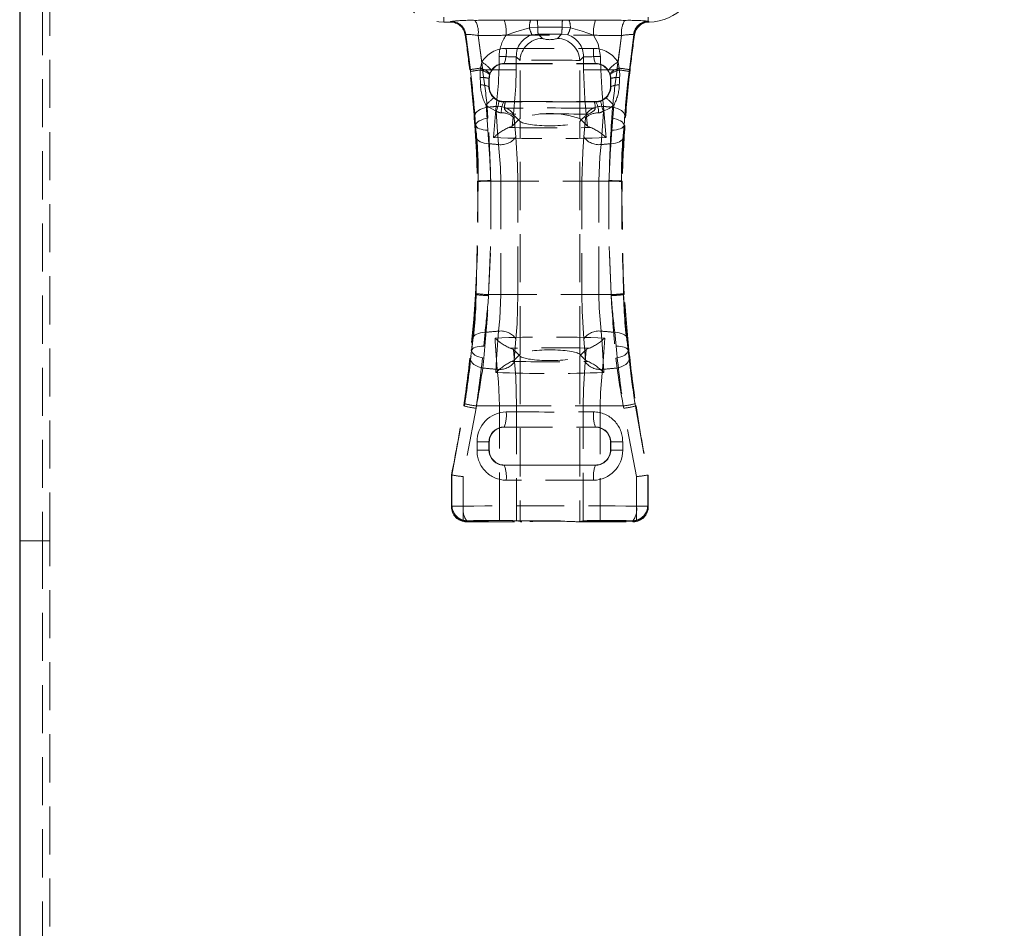
# Model space of a CAD drawing. Units: millimetres. Extents: x 0 to 507, y -3 to 297.
# Drawn here: x 50 to 76, y 214 to 238 of the extents above; entities that cross this region are included whole.
import ezdxf

# ---------------------------------------------------------------- set-up
doc = ezdxf.new("R2010")
doc.units = ezdxf.units.MM
doc.linetypes.add('HIDDEN', pattern=[1.905, 1.27, -0.635])
doc.layers.add('FORMAT', color=7, linetype='Continuous')
doc.styles.add('SLDTEXTSTYLE2', font='TXT', dxfattribs={"width": 0.75})
doc.dimstyles.new('SLDDIMSTYLE0', dxfattribs={"dimtxt": 3.5, "dimasz": 4, "dimexe": 0, "dimexo": 0.0625, "dimgap": 0.875, "dimtad": 2, "dimlfac": 5, "dimrnd": 1e-09, "dimzin": 12, "dimdsep": 46, "dimtxsty": 'SLDTEXTSTYLE2', "dimsah": 1, "dimcen": 0.09, "dimadec": 0, "dimazin": 3, "dimtfac": 1, "dimtofl": 0, "dimtmove": 0, "dimatfit": 3, "dimfxl": 0, "dimfrac": 2, "dimtolj": 1, "dimtzin": 12, "dimarcsym": 0})

# ---------------------------------------------------------------- blocks, each defined once
blk = doc.blocks.new('_D')
at = {"layer": 'FORMAT'}
for p, q in [((50.321, 243.117), (50.321, 257.093)), ((80.321, 205.27), (80.321, 257.093)), ((80.321, 256.093), (50.321, 256.093))]:
    blk.add_line(p, q, dxfattribs=at)
for points in [[(50.321, 256.093), (54.321, 255.093), (54.321, 257.093)], [(80.321, 256.093), (76.321, 257.093), (76.321, 255.093)]]:
    blk.add_solid(points, dxfattribs=at)
at = {"layer": 'FORMAT', "insert": (59.708, 260.605, 0.02), "char_height": 3.5, "attachment_point": 1, "style": 'SLDTEXTSTYLE2'}
blk.add_mtext('150', dxfattribs=at)

msp = doc.modelspace()

# ---------------------------------------------------------------- linework, layer by layer
at = {"color": 7, "linetype": 'Continuous', "lineweight": 30}
msp.add_line((50.3212, 243.1173), (50.3212, 205.0698), dxfattribs=at)
at = {"color": 7, "linetype": 'HIDDEN', "lineweight": 0}
for p, q in [((50.9211, 240.2698), (50.9211, 224.2698)), ((51.1212, 224.2698), (51.1212, 240.2698)), ((61.5212, 237.9694), (61.5212, 238.0954)), ((61.5212, 238.0393), (61.5212, 237.9694)), ((61.5212, 237.9694), (61.6911, 237.9694)), ((61.6911, 237.9694), (61.7068, 237.9876)), ((63.8133, 238.017), (63.9883, 238.0168)), ((63.9883, 238.0168), (64.654, 238.0168)), ((64.654, 238.0168), (64.829, 238.017)), ((66.9212, 237.992), (66.9212, 238.0954)), ((66.9212, 238.0393), (66.9212, 237.992)), ((66.9212, 237.992), (66.9322, 237.9876)), ((62.1026, 237.6439), (62.0869, 237.6256)), ((62.2226, 236.7113), (62.1026, 237.6439)), ((63.9993, 237.8314), (63.7799, 237.8122)), ((64.643, 237.8314), (63.9993, 237.8314)), ((64.0103, 237.6519), (64.1239, 237.5382)), ((64.5184, 237.5382), (64.632, 237.6519)), ((64.7919, 237.6303), (64.632, 237.6519)), ((64.8624, 237.8122), (64.643, 237.8314)), ((66.5397, 237.644), (66.4197, 236.7113)), ((66.5397, 237.644), (66.5324, 237.6454)), ((62.4263, 237.6142), (62.5406, 236.7564)), ((62.5218, 236.9105), (62.4263, 237.6142)), ((66.1017, 236.7564), (66.216, 237.6142)), ((66.216, 237.6142), (66.1205, 236.9105)), ((62.5218, 236.9105), (62.4894, 236.7502)), ((63.1209, 236.8698), (63.1177, 236.873)), ((63.1209, 236.8698), (65.5214, 236.8698)), ((63.5333, 236.9547), (63.4355, 237.0525)), ((63.5333, 235.4205), (63.5333, 236.9547)), ((65.2068, 237.0525), (65.109, 236.9547)), ((65.109, 235.4205), (65.109, 236.9547)), ((65.5246, 236.873), (65.5214, 236.8698)), ((66.1529, 236.7502), (66.1205, 236.9105)), ((62.2226, 236.7113), (62.2037, 236.7091)), ((62.484, 236.7017), (62.4784, 236.5075)), ((62.4894, 236.7502), (62.484, 236.7017)), ((62.5406, 236.7564), (62.5462, 236.7091)), ((62.5462, 236.7091), (62.9778, 236.7091)), ((62.5462, 236.7091), (62.9778, 236.7091)), ((62.7277, 236.5863), (62.7358, 236.6111)), ((62.7358, 236.6111), (62.7776, 236.694)), ((65.6645, 236.7091), (66.0961, 236.7091)), ((65.6645, 236.7091), (66.0961, 236.7091)), ((65.8647, 236.694), (65.9065, 236.6111)), ((65.9065, 236.6111), (65.9146, 236.5863)), ((66.0961, 236.7091), (66.1017, 236.7564)), ((66.1583, 236.7017), (66.1529, 236.7502)), ((66.4197, 236.7113), (66.4386, 236.7091)), ((62.7121, 236.479), (62.7277, 236.5863)), ((62.7121, 236.479), (62.7211, 236.47)), ((62.7211, 236.47), (62.7211, 236.2695)), ((65.9212, 236.47), (65.9302, 236.479)), ((65.9212, 236.47), (65.9212, 236.2695)), ((62.7211, 236.2695), (62.7113, 236.2597)), ((65.931, 236.2597), (65.9212, 236.2695)), ((63.1098, 235.8586), (63.1209, 235.8698)), ((63.1469, 235.8584), (63.1098, 235.8586)), ((63.1209, 235.8698), (65.5214, 235.8698)), ((65.5325, 235.8586), (65.4954, 235.8584)), ((65.5214, 235.8698), (65.5325, 235.8586)), ((62.667, 235.7192), (62.6872, 235.4298)), ((65.9551, 235.4298), (65.9753, 235.7192)), ((66.0065, 235.7734), (65.9554, 235.1147)), ((63.3618, 235.535), (63.3297, 235.2218)), ((63.3297, 235.2218), (63.4952, 235.3833)), ((63.4226, 234.9342), (63.381, 235.4344)), ((63.4952, 235.3833), (63.3924, 235.4862)), ((63.4952, 235.3833), (63.5333, 235.4205)), ((63.5333, 235.3453), (63.4952, 235.3833)), ((63.5333, 229.1943), (63.5333, 235.3453)), ((65.109, 235.4205), (65.1471, 235.3833)), ((65.1471, 235.3833), (65.109, 235.3453)), ((65.109, 229.1943), (65.109, 235.3453)), ((65.2499, 235.4862), (65.1471, 235.3833)), ((65.1471, 235.3833), (65.3126, 235.2218)), ((65.2613, 235.4344), (65.2197, 234.9342)), ((65.3126, 235.2218), (65.2805, 235.535)), ((62.3614, 235.2415), (62.3385, 235.2395)), ((62.3606, 235.2405), (62.3385, 235.2395)), ((62.709, 234.7558), (62.6869, 235.1147)), ((65.9554, 235.1147), (65.9333, 234.7558)), ((66.2809, 235.2415), (66.3038, 235.2395)), ((66.2818, 235.2405), (66.3038, 235.2395)), ((62.3778, 230.7942), (62.4299, 233.7593)), ((62.4296, 233.7703), (62.4092, 233.7698)), ((62.4299, 233.7593), (62.4296, 233.7703)), ((62.7598, 233.7821), (62.7601, 233.7698)), ((62.7601, 233.7698), (62.7598, 233.779)), ((62.7601, 233.7698), (65.8822, 233.7698)), ((63.0256, 233.7698), (62.7601, 233.7698)), ((63.0256, 233.7698), (62.7601, 233.7698)), ((62.7601, 233.7698), (65.8822, 233.7698)), ((63.0256, 233.7698), (63.4771, 233.7698)), ((63.0256, 233.7698), (63.0256, 230.7698)), ((63.0256, 233.7698), (63.4771, 233.7698)), ((63.4771, 230.7698), (63.4771, 233.7698)), ((65.1652, 233.7698), (65.6167, 233.7698)), ((65.1652, 233.7698), (65.1652, 230.7698)), ((65.1652, 233.7698), (65.6167, 233.7698)), ((65.6167, 230.7698), (65.6167, 233.7698)), ((65.8822, 233.7698), (65.6167, 233.7698)), ((65.8822, 233.7698), (65.6167, 233.7698)), ((65.8822, 233.7698), (65.8825, 233.7821)), ((65.8825, 233.779), (65.8822, 233.7698)), ((66.2127, 233.7703), (66.2124, 233.7593)), ((66.2124, 233.7593), (66.2645, 230.7942)), ((66.2127, 233.7703), (66.2331, 233.7698)), ((62.3762, 230.7685), (62.3562, 230.7698)), ((62.3762, 230.7685), (62.3778, 230.7942)), ((62.3762, 230.7685), (62.7033, 230.7482)), ((62.705, 230.7698), (62.7033, 230.7409)), ((62.7033, 230.7482), (62.705, 230.7698)), ((62.705, 230.7698), (65.9373, 230.7698)), ((63.0256, 230.7698), (62.705, 230.7698)), ((63.0256, 230.7698), (62.705, 230.7698)), ((62.705, 230.7698), (65.9373, 230.7698)), ((63.0256, 230.7698), (63.4771, 230.7698)), ((63.0256, 230.7698), (63.4771, 230.7698)), ((65.1652, 230.7698), (65.6167, 230.7698)), ((65.1652, 230.7698), (65.6167, 230.7698)), ((65.9373, 230.7698), (65.6167, 230.7698)), ((65.9373, 230.7698), (65.6167, 230.7698)), ((65.939, 230.7409), (65.9373, 230.7698)), ((65.9373, 230.7698), (65.939, 230.7482)), ((66.2645, 230.7942), (66.2661, 230.7685)), ((66.2661, 230.7685), (66.2645, 230.7942)), ((66.2661, 230.7685), (66.2861, 230.7698)), ((66.2661, 230.7685), (66.2861, 230.7698)), ((62.5746, 229.4089), (62.6093, 229.7743)), ((63.3766, 229.0376), (63.4226, 229.6053)), ((65.2197, 229.6053), (65.2657, 229.0376)), ((66.033, 229.7743), (66.0677, 229.4089)), ((62.2542, 229.2983), (62.2332, 229.3001)), ((62.2556, 229.2972), (62.2332, 229.3001)), ((62.5749, 229.0926), (62.548, 228.832)), ((63.3596, 229.319), (63.3882, 228.9975)), ((63.3596, 229.319), (63.5088, 229.1698)), ((63.3766, 229.0376), (63.5088, 229.1698)), ((63.5088, 229.1698), (63.5333, 229.1943)), ((63.5088, 229.1698), (63.5333, 229.1453)), ((63.5333, 229.1453), (63.5333, 224.7754)), ((65.109, 229.1943), (65.1335, 229.1698)), ((65.109, 229.1453), (65.1335, 229.1698)), ((65.109, 229.1453), (65.109, 224.7754)), ((65.1335, 229.1698), (65.2827, 229.319)), ((65.1335, 229.1698), (65.2657, 229.0376)), ((65.2541, 228.9975), (65.2827, 229.319)), ((66.0943, 228.832), (66.0674, 229.0926)), ((66.3867, 229.2972), (66.4091, 229.3001)), ((66.3881, 229.2983), (66.4091, 229.3001)), ((63.3117, 229.0071), (63.3766, 229.0376)), ((65.2657, 229.0376), (65.3306, 229.0071)), ((61.7362, 226.0046), (62.0632, 227.8277)), ((62.3719, 227.7685), (62.0343, 225.9639)), ((62.0632, 227.8277), (62.0456, 227.8304)), ((62.3816, 227.8304), (62.3719, 227.7685)), ((62.3719, 227.7685), (62.3817, 227.8304)), ((62.3816, 227.8304), (62.9896, 227.8304)), ((62.3816, 227.8304), (62.9896, 227.8304)), ((66.2606, 227.8304), (62.3817, 227.8304)), ((66.2606, 227.8304), (62.3817, 227.8304)), ((62.9896, 227.8304), (63.4427, 227.8304)), ((62.9896, 224.8047), (62.9896, 227.8304)), ((62.9896, 227.8304), (63.4427, 227.8304)), ((63.4427, 227.8304), (63.4427, 224.7933)), ((65.1996, 227.8304), (65.6527, 227.8304)), ((65.1996, 224.7933), (65.1996, 227.8304)), ((65.1996, 227.8304), (65.6527, 227.8304)), ((65.6527, 227.8304), (66.2607, 227.8304)), ((65.6527, 227.8304), (65.6527, 224.8047)), ((65.6527, 227.8304), (66.2607, 227.8304)), ((66.2606, 227.8304), (66.2704, 227.7685)), ((66.2704, 227.7685), (66.2607, 227.8304)), ((66.608, 225.9639), (66.2704, 227.7685)), ((66.5791, 227.8277), (66.5967, 227.8304)), ((66.5791, 227.8277), (66.9062, 226.0046)), ((63.1209, 227.2698), (63.1177, 227.273)), ((63.1209, 227.2698), (65.5214, 227.2698)), ((65.5246, 227.273), (65.5214, 227.2698)), ((62.3988, 226.8781), (62.7131, 226.8781)), ((62.3988, 226.8781), (62.3988, 226.6615)), ((62.3988, 226.8781), (62.7131, 226.8781)), ((62.7131, 226.8781), (62.7211, 226.87)), ((62.7131, 226.6615), (62.7131, 226.8781)), ((62.7211, 226.87), (62.7211, 226.6695)), ((65.9212, 226.87), (65.9292, 226.8781)), ((65.9212, 226.87), (65.9212, 226.6695)), ((65.9292, 226.8781), (66.2435, 226.8781)), ((65.9292, 226.8781), (65.9292, 226.6615)), ((65.9292, 226.8781), (66.2435, 226.8781)), ((66.2435, 226.6615), (66.2435, 226.8781)), ((62.3988, 226.6615), (62.7131, 226.6615)), ((62.3988, 226.6615), (62.7131, 226.6615)), ((62.7211, 226.6695), (62.7131, 226.6615)), ((65.9292, 226.6615), (65.9212, 226.6695)), ((65.9292, 226.6615), (66.2435, 226.6615)), ((65.9292, 226.6615), (66.2435, 226.6615)), ((63.1177, 226.2666), (63.1209, 226.2698)), ((63.1209, 226.2698), (65.5214, 226.2698)), ((65.5214, 226.2698), (65.5246, 226.2666)), ((61.7362, 226.0046), (61.7211, 226.0061)), ((61.7211, 226.0061), (61.7211, 225.1695)), ((61.7362, 226.0045), (61.7362, 226.0046)), ((61.7362, 225.1846), (61.7362, 226.0045)), ((62.0343, 225.9639), (62.0343, 224.8146)), ((62.0343, 225.1846), (62.0343, 225.9639)), ((66.608, 224.8146), (66.608, 225.9639)), ((66.608, 225.9639), (66.608, 225.1846)), ((66.9062, 226.0046), (66.9061, 226.0045)), ((66.9061, 226.0045), (66.9061, 225.1846)), ((66.9062, 226.0046), (66.9212, 226.0061)), ((66.9212, 225.1695), (66.9212, 226.0061)), ((61.7211, 225.1695), (61.7362, 225.1846)), ((61.7362, 225.1846), (62.0343, 225.1846)), ((61.7362, 225.1846), (62.0343, 225.1846)), ((66.608, 225.1846), (66.9061, 225.1846)), ((66.608, 225.1846), (66.9061, 225.1846)), ((66.9061, 225.1846), (66.9212, 225.1695)), ((62.0343, 224.8146), (62.15, 224.7989)), ((62.15, 224.7989), (62.1209, 224.7698)), ((62.1209, 224.7698), (62.136, 224.7848)), ((62.1209, 224.7698), (63.5795, 224.7698)), ((63.4427, 224.7933), (63.5333, 224.7754)), ((65.0628, 224.7698), (66.5214, 224.7698)), ((65.109, 224.7754), (65.1996, 224.7933)), ((66.4923, 224.7989), (66.608, 224.8146)), ((66.5214, 224.7698), (66.4923, 224.7989)), ((66.5063, 224.7848), (66.5214, 224.7698)), ((50.9211, 224.2698), (50.3212, 224.2698)), ((50.9211, 224.2698), (50.9211, 208.0253)), ((51.1212, 224.2698), (50.9211, 224.2698)), ((51.1212, 208.3626), (51.1212, 224.2698))]:
    msp.add_line(p, q, dxfattribs=at)
at = {"color": 7, "linetype": 'HIDDEN', "lineweight": 0, "flags": 128}
for points in [[(63.1133, 238.0186), (63.4603, 238.0186), (63.8133, 238.017)], [(63.1133, 238.0186), (63.4603, 238.0186), (63.8133, 238.017)], [(64.829, 238.017), (65.1768, 238.0186), (65.529, 238.0186)], [(64.829, 238.017), (65.1768, 238.0186), (65.529, 238.0186)], [(66.9322, 237.9876), (66.9384, 237.9784), (66.9443, 237.9696)], [(66.9443, 237.9696), (66.9384, 237.9784), (66.9322, 237.9876)], [(63.7799, 237.8122), (63.4205, 237.7124), (63.1647, 237.6189)], [(63.7799, 237.8122), (63.4205, 237.7124), (63.1647, 237.6189)], [(64.0103, 237.6519), (63.9992, 237.6519), (63.8504, 237.6303)], [(64.0103, 237.6519), (63.9992, 237.6519), (63.8504, 237.6303)], [(64.632, 237.6519), (64.3212, 237.6529), (64.0103, 237.6519)], [(64.632, 237.6519), (64.3212, 237.6529), (64.0103, 237.6519)], [(65.4776, 237.6189), (65.1756, 237.7287), (64.8624, 237.8122)], [(65.4776, 237.6189), (65.1756, 237.7287), (64.8624, 237.8122)], [(66.5555, 237.6259), (66.5478, 237.6347), (66.5397, 237.644)], [(66.5397, 237.644), (66.5478, 237.6347), (66.5555, 237.6259)], [(65.4776, 237.6189), (65.5966, 237.3946), (65.6601, 237.0574)], [(65.4776, 237.6189), (65.5966, 237.3946), (65.6601, 237.0574)], [(62.2278, 236.6648), (62.2226, 236.7113), (62.2226, 236.7113)], [(62.2226, 236.7113), (62.2226, 236.7113), (62.2279, 236.6643)], [(62.2226, 236.7113), (62.2226, 236.7113), (62.2279, 236.6643)], [(62.2278, 236.6648), (62.2226, 236.7113), (62.2226, 236.7113)], [(62.9051, 235.7401), (62.9648, 236.3512), (62.9778, 236.7091)], [(62.9051, 235.7401), (62.9648, 236.3512), (62.9778, 236.7091)], [(63.4312, 236.7042), (63.4189, 236.2719), (63.3618, 235.535)], [(63.4312, 236.7042), (63.4189, 236.2719), (63.3618, 235.535)], [(65.2805, 235.535), (65.2437, 235.9316), (65.2111, 236.7042)], [(65.2805, 235.535), (65.2437, 235.9316), (65.2111, 236.7042)], [(65.6645, 236.7091), (65.6986, 236.0692), (65.7372, 235.7401)], [(65.6645, 236.7091), (65.6986, 236.0692), (65.7372, 235.7401)], [(66.1639, 236.5075), (66.1652, 236.5488), (66.1583, 236.7017)], [(66.1639, 236.5075), (66.1652, 236.5488), (66.1583, 236.7017)], [(66.4144, 236.6643), (66.4197, 236.7113), (66.4197, 236.7113)], [(66.4144, 236.6643), (66.4197, 236.7113), (66.4197, 236.7113)], [(66.4197, 236.7113), (66.4197, 236.7113), (66.4145, 236.6648)], [(66.4197, 236.7113), (66.4197, 236.7113), (66.4145, 236.6648)], [(62.4784, 236.5075), (62.4851, 236.3624), (62.4876, 236.3075)], [(62.4784, 236.5075), (62.4851, 236.3624), (62.4876, 236.3075)], [(62.7113, 236.2597), (62.7116, 236.3198), (62.7121, 236.479)], [(62.7113, 236.2597), (62.7116, 236.3198), (62.7121, 236.479)], [(65.9146, 236.5863), (65.9294, 236.5017), (65.9302, 236.479)], [(65.9146, 236.5863), (65.9294, 236.5017), (65.9302, 236.479)], [(65.9302, 236.479), (65.9307, 236.3195), (65.931, 236.2597)], [(65.9302, 236.479), (65.9307, 236.3195), (65.931, 236.2597)], [(66.1547, 236.3075), (66.1572, 236.3621), (66.1639, 236.5075)], [(66.1547, 236.3075), (66.1572, 236.3621), (66.1639, 236.5075)], [(62.9772, 235.8818), (62.8658, 235.9419), (62.8353, 235.968)], [(62.9772, 235.8818), (62.8658, 235.9419), (62.8353, 235.968)], [(65.807, 235.968), (65.744, 235.9193), (65.6651, 235.8818)], [(65.807, 235.968), (65.744, 235.9193), (65.6651, 235.8818)], [(62.667, 235.7192), (62.6004, 235.7056), (62.538, 235.6863), (62.4817, 235.6621), (62.4332, 235.6336), (62.3939, 235.6017), (62.365, 235.5674), (62.3473, 235.5316), (62.3415, 235.4955)], [(62.667, 235.7192), (62.6004, 235.7056), (62.538, 235.6863), (62.4817, 235.6621), (62.4332, 235.6336), (62.3939, 235.6017), (62.365, 235.5674), (62.3473, 235.5316), (62.3415, 235.4955)], [(62.6869, 235.1147), (62.6562, 235.5252), (62.6358, 235.7734)], [(62.6358, 235.7734), (62.6942, 235.7259), (62.9072, 235.616)], [(62.6358, 235.7734), (62.6942, 235.7259), (62.9072, 235.616)], [(62.6869, 235.1147), (62.6562, 235.5252), (62.6358, 235.7734)], [(62.8365, 234.917), (62.8965, 235.6582), (62.9051, 235.7401)], [(62.8365, 234.917), (62.8965, 235.6582), (62.9051, 235.7401)], [(62.9072, 235.616), (62.9405, 235.0662), (62.9686, 234.7338)], [(62.9072, 235.616), (62.9405, 235.0662), (62.9686, 234.7338)], [(63.3132, 235.5324), (63.2143, 235.5798), (63.165, 235.6165), (63.126, 235.6666), (63.1223, 235.6905)], [(65.52, 235.6905), (65.5161, 235.6659), (65.495, 235.6339), (65.3969, 235.5614), (65.3291, 235.5324)], [(65.6737, 234.7338), (65.7276, 235.4671), (65.7352, 235.616)], [(65.6737, 234.7338), (65.7276, 235.4671), (65.7352, 235.616)], [(65.7352, 235.616), (65.8859, 235.6848), (66.0065, 235.7734)], [(65.7352, 235.616), (65.8859, 235.6848), (66.0065, 235.7734)], [(65.7372, 235.7401), (65.8, 235.0066), (65.8058, 234.917)], [(65.7372, 235.7401), (65.8, 235.0066), (65.8058, 234.917)], [(65.9753, 235.7192), (66.0419, 235.7056), (66.1043, 235.6863), (66.1606, 235.6621), (66.2091, 235.6336), (66.2484, 235.6017), (66.2773, 235.5674), (66.295, 235.5316), (66.3008, 235.4955)], [(65.9753, 235.7192), (66.0419, 235.7056), (66.1043, 235.6863), (66.1606, 235.6621), (66.2091, 235.6336), (66.2484, 235.6017), (66.2773, 235.5674), (66.295, 235.5316), (66.3008, 235.4955)], [(62.3387, 235.5275), (62.3614, 235.2415), (62.3614, 235.2415), (62.3614, 235.2415)], [(62.3387, 235.5275), (62.3614, 235.2415), (62.3614, 235.2415), (62.3614, 235.2415)], [(62.3606, 235.2405), (62.3606, 235.2406), (62.3415, 235.4955)], [(62.3606, 235.2405), (62.3606, 235.2406), (62.3415, 235.4955)], [(62.6872, 235.4298), (62.621, 235.4182), (62.5589, 235.4019), (62.5027, 235.3814), (62.4541, 235.3573), (62.4146, 235.3304), (62.3853, 235.3014), (62.3671, 235.2711), (62.3606, 235.2405)], [(62.6872, 235.4298), (62.621, 235.4182), (62.5589, 235.4019), (62.5027, 235.3814), (62.4541, 235.3573), (62.4146, 235.3304), (62.3853, 235.3014), (62.3671, 235.2711), (62.3606, 235.2405)], [(63.3924, 235.4862), (63.3485, 235.5206), (63.3132, 235.5324)], [(63.381, 235.4344), (63.3813, 235.4357), (63.3924, 235.4862)], [(65.3291, 235.5324), (65.2578, 235.4993), (65.2499, 235.4862)], [(65.2499, 235.4862), (65.261, 235.4357), (65.2613, 235.4344)], [(65.9551, 235.4298), (66.0213, 235.4182), (66.0835, 235.4019), (66.1396, 235.3814), (66.1882, 235.3573), (66.2277, 235.3304), (66.257, 235.3014), (66.2752, 235.2711), (66.2818, 235.2405)], [(65.9551, 235.4298), (66.0213, 235.4182), (66.0835, 235.4019), (66.1396, 235.3814), (66.1882, 235.3573), (66.2277, 235.3304), (66.257, 235.3014), (66.2752, 235.2711), (66.2818, 235.2405)], [(66.3008, 235.4955), (66.2818, 235.2406), (66.2818, 235.2405)], [(66.3008, 235.4955), (66.2818, 235.2406), (66.2818, 235.2405)], [(62.3385, 235.2395), (62.3805, 234.5317), (62.4092, 233.7698)], [(62.3614, 235.2415), (62.3614, 235.2415), (62.382, 234.925)], [(62.3614, 235.2415), (62.3713, 235.2159), (62.3917, 235.192), (62.4221, 235.1704), (62.4617, 235.1517), (62.5093, 235.1364), (62.5638, 235.1249), (62.6235, 235.1176), (62.6869, 235.1147)], [(62.3614, 235.2415), (62.3713, 235.2159), (62.3917, 235.192), (62.4221, 235.1704), (62.4617, 235.1517), (62.5093, 235.1364), (62.5638, 235.1249), (62.6235, 235.1176), (62.6869, 235.1147)], [(62.3614, 235.2415), (62.3614, 235.2415), (62.382, 234.925)], [(63.3297, 235.2218), (63.2584, 235.1887), (63.2425, 235.1845)], [(65.3998, 235.1845), (65.3183, 235.2169), (65.3126, 235.2218)], [(65.9554, 235.1147), (66.0188, 235.1176), (66.0785, 235.1249), (66.133, 235.1364), (66.1806, 235.1517), (66.2202, 235.1704), (66.2506, 235.192), (66.271, 235.2159), (66.2809, 235.2415)], [(65.9554, 235.1147), (66.0188, 235.1176), (66.0785, 235.1249), (66.133, 235.1364), (66.1806, 235.1517), (66.2202, 235.1704), (66.2506, 235.192), (66.271, 235.2159), (66.2809, 235.2415)], [(66.2603, 234.925), (66.2809, 235.2415), (66.2809, 235.2415)], [(66.2603, 234.925), (66.2809, 235.2415), (66.2809, 235.2415)], [(62.382, 234.925), (62.3919, 234.8928), (62.4124, 234.8623), (62.4429, 234.8344), (62.4827, 234.8097), (62.5306, 234.789), (62.5852, 234.7729), (62.6453, 234.7617), (62.709, 234.7558)], [(62.382, 234.925), (62.3919, 234.8928), (62.4124, 234.8623), (62.4429, 234.8344), (62.4827, 234.8097), (62.5306, 234.789), (62.5852, 234.7729), (62.6453, 234.7617), (62.709, 234.7558)], [(63.4771, 233.7698), (63.47, 234.2022), (63.4226, 234.9342)], [(63.4771, 233.7698), (63.47, 234.2022), (63.4226, 234.9342)], [(65.2197, 234.9342), (65.188, 234.5381), (65.1652, 233.7698)], [(65.2197, 234.9342), (65.188, 234.5381), (65.1652, 233.7698)], [(65.9333, 234.7558), (65.997, 234.7617), (66.0571, 234.7729), (66.1118, 234.789), (66.1596, 234.8097), (66.1994, 234.8344), (66.2299, 234.8624), (66.2504, 234.8928), (66.2603, 234.925)], [(65.9333, 234.7558), (65.997, 234.7617), (66.0571, 234.7729), (66.1118, 234.789), (66.1596, 234.8097), (66.1994, 234.8344), (66.2299, 234.8624), (66.2504, 234.8928), (66.2603, 234.925)], [(62.9686, 234.7338), (63.0182, 234.1275), (63.0256, 233.7698)], [(62.9686, 234.7338), (63.0182, 234.1275), (63.0256, 233.7698)], [(65.6167, 233.7698), (65.6406, 234.4055), (65.6737, 234.7338)], [(65.6167, 233.7698), (65.6406, 234.4055), (65.6737, 234.7338)], [(62.4296, 233.7703), (62.4378, 233.7705), (62.4572, 233.771), (62.4874, 233.7718), (62.5275, 233.7729), (62.5763, 233.7742), (62.6324, 233.7756), (62.6941, 233.7773), (62.7598, 233.779)], [(62.4296, 233.7703), (62.4378, 233.7705), (62.4572, 233.771), (62.4874, 233.7718), (62.5275, 233.7729), (62.5763, 233.7742), (62.6324, 233.7756), (62.6941, 233.7773), (62.7598, 233.779)], [(62.7601, 233.7698), (62.767, 232.2707), (62.705, 230.7698)], [(62.705, 230.7698), (62.767, 232.2675), (62.7601, 233.7698)], [(62.705, 230.7698), (62.767, 232.2675), (62.7601, 233.7698)], [(62.7601, 233.7698), (62.767, 232.2707), (62.705, 230.7698)], [(65.9373, 230.7698), (65.8753, 232.2675), (65.8822, 233.7698)], [(65.8822, 233.7698), (65.8753, 232.2707), (65.9373, 230.7698)], [(65.8822, 233.7698), (65.8753, 232.2707), (65.9373, 230.7698)], [(65.9373, 230.7698), (65.8753, 232.2675), (65.8822, 233.7698)], [(65.8825, 233.779), (65.9482, 233.7773), (66.01, 233.7756), (66.0661, 233.7742), (66.1148, 233.7729), (66.1549, 233.7718), (66.1851, 233.771), (66.2046, 233.7705), (66.2127, 233.7703)], [(65.8825, 233.779), (65.9482, 233.7773), (66.01, 233.7756), (66.0661, 233.7742), (66.1148, 233.7729), (66.1549, 233.7718), (66.1851, 233.771), (66.2046, 233.7705), (66.2127, 233.7703)], [(62.3562, 230.7698), (62.3096, 230.1183), (62.2332, 229.3001)], [(63.0256, 230.7698), (63.0017, 230.1341), (62.9686, 229.8057)], [(63.0256, 230.7698), (63.0017, 230.1341), (62.9686, 229.8057)], [(63.4226, 229.6053), (63.4543, 230.0015), (63.4771, 230.7698)], [(63.4226, 229.6053), (63.4543, 230.0015), (63.4771, 230.7698)], [(65.1652, 230.7698), (65.1723, 230.3374), (65.2197, 229.6053)], [(65.1652, 230.7698), (65.1723, 230.3374), (65.2197, 229.6053)], [(65.6737, 229.8057), (65.6241, 230.4121), (65.6167, 230.7698)], [(65.6737, 229.8057), (65.6241, 230.4121), (65.6167, 230.7698)], [(65.939, 230.7482), (66.0041, 230.7522), (66.0654, 230.756), (66.1209, 230.7595), (66.1692, 230.7625), (66.2089, 230.7649), (66.2388, 230.7668), (66.258, 230.768), (66.2661, 230.7685)], [(65.939, 230.7482), (66.0041, 230.7522), (66.0654, 230.756), (66.1209, 230.7595), (66.1692, 230.7625), (66.2089, 230.7649), (66.2388, 230.7668), (66.258, 230.768), (66.2661, 230.7685)], [(66.4091, 229.3001), (66.3418, 230.0079), (66.2861, 230.7698)], [(62.2881, 229.6194), (62.2556, 229.2973), (62.2556, 229.2972)], [(62.2881, 229.6194), (62.2556, 229.2973), (62.2556, 229.2972)], [(62.2881, 229.6194), (62.2987, 229.6501), (62.3194, 229.6789), (62.3497, 229.7049), (62.3887, 229.7276), (62.4355, 229.7463), (62.4888, 229.7606), (62.5473, 229.77), (62.6093, 229.7743)], [(62.2881, 229.6194), (62.2987, 229.6501), (62.3194, 229.6789), (62.3497, 229.7049), (62.3887, 229.7276), (62.4355, 229.7463), (62.4888, 229.7606), (62.5473, 229.77), (62.6093, 229.7743)], [(62.9325, 228.7972), (62.8787, 229.5307), (62.8739, 229.6239)], [(62.9325, 228.7972), (62.8787, 229.5307), (62.8739, 229.6239)], [(62.9686, 229.8057), (62.9147, 229.0724), (62.8982, 228.712)], [(62.9686, 229.8057), (62.9147, 229.0724), (62.8982, 228.712)], [(65.7441, 228.712), (65.7018, 229.4733), (65.6737, 229.8057)], [(65.7441, 228.712), (65.7018, 229.4733), (65.6737, 229.8057)], [(65.7685, 229.6239), (65.7176, 228.8825), (65.7098, 228.7972)], [(65.7685, 229.6239), (65.7176, 228.8825), (65.7098, 228.7972)], [(66.033, 229.7743), (66.0951, 229.77), (66.1535, 229.7606), (66.2068, 229.7463), (66.2536, 229.7276), (66.2926, 229.705), (66.3229, 229.6789), (66.3436, 229.6501), (66.3542, 229.6194)], [(66.033, 229.7743), (66.0951, 229.77), (66.1535, 229.7606), (66.2068, 229.7463), (66.2536, 229.7276), (66.2926, 229.705), (66.3229, 229.6789), (66.3436, 229.6501), (66.3542, 229.6194)], [(66.3867, 229.2972), (66.3867, 229.2973), (66.3542, 229.6194)], [(66.3867, 229.2972), (66.3867, 229.2973), (66.3542, 229.6194)], [(62.2556, 229.2972), (62.266, 229.3214), (62.2864, 229.3436), (62.3164, 229.3632), (62.3551, 229.3799), (62.4016, 229.3931), (62.4546, 229.4025), (62.5128, 229.4078), (62.5746, 229.4089)], [(62.2556, 229.2972), (62.266, 229.3214), (62.2864, 229.3436), (62.3164, 229.3632), (62.3551, 229.3799), (62.4016, 229.3931), (62.4546, 229.4025), (62.5128, 229.4078), (62.5746, 229.4089)], [(63.2751, 229.3558), (63.3548, 229.3232), (63.3596, 229.319)], [(65.2827, 229.319), (65.3534, 229.3521), (65.3672, 229.3558)], [(66.0677, 229.4089), (66.1295, 229.4078), (66.1877, 229.4025), (66.2407, 229.3931), (66.2872, 229.3799), (66.3259, 229.3632), (66.3559, 229.3436), (66.3763, 229.3214), (66.3867, 229.2972)], [(66.0677, 229.4089), (66.1295, 229.4078), (66.1877, 229.4025), (66.2407, 229.3931), (66.2872, 229.3799), (66.3259, 229.3632), (66.3559, 229.3436), (66.3763, 229.3214), (66.3867, 229.2972)], [(62.2289, 229.0689), (62.2542, 229.2983), (62.2542, 229.2983)], [(62.2289, 229.0689), (62.2542, 229.2983), (62.2542, 229.2983)], [(62.548, 228.832), (62.4817, 228.8479), (62.4197, 228.8694), (62.364, 228.8957), (62.3162, 228.9261), (62.2778, 228.9597), (62.25, 228.9954), (62.2335, 229.0321), (62.2289, 229.0689)], [(62.548, 228.832), (62.4817, 228.8479), (62.4197, 228.8694), (62.364, 228.8957), (62.3162, 228.9261), (62.2778, 228.9597), (62.25, 228.9954), (62.2335, 229.0321), (62.2289, 229.0689)], [(62.5749, 229.0926), (62.5089, 229.1067), (62.4472, 229.1255), (62.3916, 229.1485), (62.3437, 229.1749), (62.3051, 229.204), (62.2768, 229.2348), (62.2597, 229.2666), (62.2542, 229.2983)], [(62.5749, 229.0926), (62.5089, 229.1067), (62.4472, 229.1255), (62.3916, 229.1485), (62.3437, 229.1749), (62.3051, 229.204), (62.2768, 229.2348), (62.2597, 229.2666), (62.2542, 229.2983)], [(66.0674, 229.0926), (66.1334, 229.1067), (66.1951, 229.1255), (66.2507, 229.1485), (66.2986, 229.1749), (66.3372, 229.204), (66.3655, 229.2348), (66.3826, 229.2666), (66.3881, 229.2983)], [(66.0674, 229.0926), (66.1334, 229.1067), (66.1951, 229.1255), (66.2507, 229.1485), (66.2986, 229.1749), (66.3372, 229.204), (66.3655, 229.2348), (66.3826, 229.2666), (66.3881, 229.2983)], [(66.0943, 228.832), (66.1606, 228.8479), (66.2226, 228.8694), (66.2783, 228.8957), (66.3261, 228.9261), (66.3645, 228.9597), (66.3923, 228.9954), (66.4088, 229.0321), (66.4134, 229.0689)], [(66.0943, 228.832), (66.1606, 228.8479), (66.2226, 228.8694), (66.2783, 228.8957), (66.3261, 228.9261), (66.3645, 228.9597), (66.3923, 228.9954), (66.4088, 229.0321), (66.4134, 229.0689)], [(66.498, 228.4004), (66.4773, 228.5483), (66.4294, 228.9288), (66.3867, 229.2972), (66.3867, 229.2972), (66.3867, 229.2972)], [(66.498, 228.4004), (66.4773, 228.5483), (66.4294, 228.9288), (66.3867, 229.2972), (66.3867, 229.2972), (66.3867, 229.2972)], [(66.3881, 229.2983), (66.3881, 229.2983), (66.4134, 229.0689)], [(66.3881, 229.2983), (66.3881, 229.2983), (66.4134, 229.0689)], [(63.3882, 228.9975), (63.4199, 228.6009), (63.4427, 227.8304)], [(63.3882, 228.9975), (63.4199, 228.6009), (63.4427, 227.8304)], [(65.1996, 227.8304), (65.2067, 228.2632), (65.2541, 228.9975)], [(65.1996, 227.8304), (65.2067, 228.2632), (65.2541, 228.9975)], [(62.9896, 227.8304), (62.9657, 228.4683), (62.9325, 228.7972)], [(62.9896, 227.8304), (62.9657, 228.4683), (62.9325, 228.7972)], [(65.7098, 228.7972), (65.6601, 228.1886), (65.6527, 227.8304)], [(65.7098, 228.7972), (65.6601, 228.1886), (65.6527, 227.8304)], [(62.0725, 227.8892), (62.0632, 227.8277), (62.0632, 227.8277)], [(62.0725, 227.8892), (62.0632, 227.8277), (62.0632, 227.8277)], [(62.0632, 227.8277), (62.0632, 227.8277), (62.0723, 227.8886)], [(62.0632, 227.8277), (62.0632, 227.8277), (62.0723, 227.8886)], [(66.5791, 227.8277), (66.5791, 227.8277), (66.5698, 227.8892)], [(66.5791, 227.8277), (66.5791, 227.8277), (66.5698, 227.8892)], [(66.57, 227.8886), (66.5791, 227.8277), (66.5791, 227.8277)], [(66.57, 227.8886), (66.5791, 227.8277), (66.5791, 227.8277)]]:
    msp.add_lwpolyline(points, dxfattribs=at)
at = {"color": 7, "linetype": 'HIDDEN', "lineweight": 0}
for centre, radius, start, end in [((61.5212, 239.3021), 1.3327, 180, 270), ((66.9212, 239.3021), 1.3327, 270.99633, 0), ((61.6911, 237.5697), 0.3997, 8.0364, 90.00546), ((62.2164, 233.3859), 4.6297, 88.44439, 96.31963), ((62.2164, 233.3859), 4.6297, 88.44439, 96.31963), ((61.7063, 237.5872), 0.4003, 8.13561, 89.93174), ((61.8482, 237.7012), 0.5846, 351.4453, 32.34911), ((62.2833, 237.7087), 0.886, 354.17991, 20.47454), ((64.2643, 237.8384), 0.4851, 158.38949, 183.09117), ((62.8276, 237.855), 1.1719, 358.84752, 7.9378), ((65.8123, 237.8552), 1.1695, 172.05672, 181.1653), ((64.3781, 237.8383), 0.485, 356.9099, 21.61595), ((66.3593, 237.7087), 0.8863, 159.52974, 185.81581), ((66.7943, 237.7011), 0.5848, 147.65948, 188.54611), ((66.4023, 232.11), 5.9048, 84.95878, 90.99052), ((66.4023, 232.11), 5.9048, 84.95878, 90.99052), ((66.9273, 237.5938), 0.3983, 90.89115, 172.56087), ((66.936, 237.5873), 0.4003, 90.54919, 171.86343), ((66.9512, 237.57), 0.3997, 90.98981, 171.9656), ((62.057, 235.3658), 2.2785, 80.67192, 88.85334), ((62.057, 235.3658), 2.2785, 80.67192, 88.85334), ((64.9007, 238.1419), 1.1683, 196.39197, 205.97084), ((65.6501, 237.8423), 1.6509, 180.37535, 186.62231), ((62.9904, 237.8425), 1.6527, 353.37736, 359.61739), ((63.7418, 238.1419), 1.1681, 334.02529, 343.60538), ((66.6624, 234.7009), 2.9473, 92.52707, 98.71137), ((66.6624, 234.7009), 2.9473, 92.52707, 98.71137), ((28.4212, 232.8698), 34, 6.48385, 8.04077), ((63.9755, 237.0449), 0.9934, 144.706, 179.27695), ((64.0201, 237.0706), 0.5849, 106.86746, 181.76739), ((64.1453, 236.9259), 0.6127, 92.00308, 177.30394), ((64.3212, 238.0819), 0.5784, 250.06077, 289.93923), ((64.497, 236.9259), 0.6127, 2.69602, 87.99811), ((64.6237, 237.0716), 0.5835, 358.12378, 73.24138), ((100.2212, 232.8698), 34, 171.95878, 173.51615), ((63.1702, 236.5112), 0.7615, 90.09712, 148.37878), ((62.2841, 237.1829), 0.8894, 339.60385, 5.79549), ((66.3579, 237.1828), 0.8891, 174.19859, 200.39871), ((65.4727, 236.5124), 0.7603, 31.57117, 89.95203), ((62.1229, 236.1796), 0.8326, 38.15195, 61.37201), ((63.1117, 236.4718), 0.4012, 89.13856, 146.3714), ((64.1908, 327.6209), 90.5716, 269.235413, 269.522155), ((64.3212, 201.6106), 35.3529, 88.72304, 91.27696), ((64.4516, 327.6113), 90.5619, 270.47783, 270.764602), ((65.5304, 236.4714), 0.4016, 33.65791, 90.83378), ((66.5193, 236.1798), 0.8324, 118.62645, 141.85222), ((28.4031, 232.8682), 34.0182, 3.99713, 6.48308), ((62.8804, 233.2196), 3.5531, 95.4868, 100.66892), ((62.7614, 233.9539), 2.8096, 95.55535, 101.05628), ((62.8872, 233.098), 3.6272, 95.39421, 100.47395), ((22.8348, 232.246), 39.6401, 4.70215, 6.40024), ((62.7433, 234.0257), 2.6885, 95.53389, 101.05203), ((62.3687, 236.1429), 0.5705, 50.99821, 78.33269), ((62.34, 236.1977), 0.5724, 46.24626, 74.87337), ((35.8304, 232.9485), 26.9792, 5.89465, 8.01267), ((64.187, 327.3348), 90.6337, 269.235537, 269.52221), ((64.4556, 327.3055), 90.6044, 270.477744, 270.76451), ((66.3024, 236.1976), 0.5725, 105.12995, 133.75042), ((66.2737, 236.1428), 0.5707, 101.67134, 128.99776), ((92.8127, 232.9487), 26.98, 171.98805, 174.10599), ((65.7548, 233.0961), 3.6291, 79.52758, 84.60484), ((65.7621, 233.2209), 3.5518, 79.33015, 84.51413), ((65.8812, 233.9556), 2.8078, 78.94199, 84.44639), ((65.8993, 234.0275), 2.6867, 78.9461, 84.46798), ((93.4168, 233.4123), 27.1975, 173.13273, 176.14361), ((105.8303, 232.2438), 39.663, 173.60025, 175.29736), ((100.233, 232.8685), 34.0119, 173.51623, 176.00264), ((62.5127, 235.8162), 0.6921, 73.25205, 92.84185), ((66.1296, 235.8161), 0.6923, 87.16028, 106.74583), ((62.5166, 235.8956), 0.4129, 61.85753, 94.02771), ((63.652, 236.3431), 1.1649, 181.74994, 209.27592), ((63.1063, 236.2554), 0.395, 179.38103, 226.68642), ((65.5352, 236.2558), 0.3958, 313.36393, 0.56861), ((66.1257, 235.8956), 0.4129, 85.97371, 118.14105), ((65.0404, 236.3291), 1.1145, 330.08811, 358.88603), ((64.3655, 234.1999), 2.3382, 130.87352, 137.70726), ((61.8349, 236.0406), 1.1533, 338.39722, 352.08536), ((63.115, 236.2798), 0.4212, 250.89733, 269.28541), ((63.4928, 235.6148), 0.4541, 147.52856, 185.82826), ((63.5347, 235.7158), 0.4132, 159.81041, 183.49898), ((64.3212, -38.7955), 274.6564, 89.755041, 90.244959), ((65.1077, 235.7157), 0.4131, 356.503, 20.19558), ((65.5274, 236.2791), 0.4205, 270.69946, 289.11779), ((65.1495, 235.6148), 0.4541, 354.17174, 32.47144), ((66.8065, 236.0404), 1.1523, 187.91112, 201.6111), ((64.2815, 234.2047), 2.3316, 42.28301, 49.13621), ((64.2872, 218.6202), 17.1756, 94.61556, 95.41292), ((62.9623, 235.2566), 0.4869, 34.87579, 96.75301), ((63.0701, 235.8644), 0.2971, 236.74378, 264.41089), ((63.069, 235.1421), 0.4276, 43.13073, 93.73563), ((64.3212, 153.7902), 81.9091, 89.161355, 90.838645), ((65.5847, 235.1133), 0.4557, 87.92606, 135.20759), ((65.68, 235.2566), 0.4868, 83.24564, 145.12668), ((65.5708, 235.8686), 0.3014, 275.78658, 303.05556), ((64.3544, 218.6117), 17.1841, 84.58751, 85.38451), ((18.5924, 232.6609), 44.1817, 1.45424, 3.59318), ((64.3212, 190.08), 45.4636, 88.72966, 91.27034), ((64.3212, 233.1633), 2.3907, 70.7589, 109.2411), ((109.7986, 232.672), 43.9301, 176.40069, 178.55188), ((50.0176, 233.9241), 12.413, 359.28986, 6.08767), ((63.7472, 233.9766), 1.309, 112.67907, 134.07958), ((64.3212, 279.1455), 43.9742, 268.59439, 271.40561), ((64.8952, 233.9767), 1.309, 45.91973, 67.32161), ((78.4558, 233.932), 12.2442, 173.86495, 180.75659), ((100.2523, 232.8684), 34.0311, 176.00472, 178.4822), ((31.1094, 233.0572), 31.3284, 1.30425, 3.418), ((64.3212, 274.5831), 39.6939, 267.85655, 272.14345), ((63.029, 235.2114), 0.4815, 262.79241, 324.84192), ((65.6133, 235.2115), 0.4815, 215.15874, 277.20693), ((97.5809, 233.0553), 31.3763, 176.58363, 178.69417), ((36.1053, 232.8806), 26.6696, 1.9304, 4.03179), ((64.292, 251.9134), 17.2305, 264.72868, 265.59514), ((64.3513, 251.9017), 17.2188, 274.40457, 275.27161), ((92.5963, 232.8775), 26.729, 175.97055, 178.06726), ((28.4212, 232.8698), 34, 356.45889, 1.51683), ((62.9769, 223.1229), 10.6614, 91.16637, 92.94223), ((63.1717, 215.545), 18.2294, 91.29353, 92.332), ((65.4705, 215.5384), 18.236, 87.66823, 88.70636), ((65.6655, 223.1229), 10.6614, 87.05777, 88.83363), ((100.2212, 232.8698), 34, 178.48317, 183.54111), ((50.2135, 231.0377), 12.1658, 351.77992, 358.73222), ((33.4457, 232.4106), 28.9771, 354.47248, 356.75144), ((62.9132, 235.1732), 4.4372, 263.04998, 267.28951), ((63.0965, 238.2284), 7.4689, 264.47842, 266.99548), ((19.0375, 233.3125), 43.7415, 354.46375, 356.62951), ((35.8099, 232.8536), 26.9757, 353.44532, 355.52365), ((65.5458, 238.2284), 7.4689, 273.00452, 275.52158), ((65.729, 235.175), 4.4391, 272.71112, 276.94904), ((92.8046, 232.8506), 26.9478, 184.47458, 186.55506), ((109.8597, 233.3327), 43.9972, 183.37719, 185.53037), ((78.5713, 231.0494), 12.3084, 181.30767, 188.17927), ((95.2134, 232.4119), 28.9939, 183.24923, 185.52687), ((64.2886, 212.6657), 17.1908, 94.40388, 95.60604), ((64.3212, 189.8396), 39.8106, 87.91657, 92.08343), ((63.7806, 230.5468), 1.2938, 225.5079, 247.00292), ((63.029, 229.3281), 0.4815, 35.15808, 97.20759), ((65.6133, 229.3281), 0.4815, 82.79307, 144.84126), ((64.8535, 230.5591), 1.3084, 293.11805, 314.37112), ((64.3537, 212.6657), 17.1908, 84.39396, 85.59612), ((18.6938, 233.9695), 44.1171, 352.001, 354.06648), ((64.3212, 185.3468), 44.0215, 88.63839, 91.36161), ((110.3448, 234.018), 44.5163, 185.94278, 187.98974), ((28.4461, 232.8666), 33.9748, 351.47547, 353.9743), ((23.1976, 233.6454), 39.2987, 351.57658, 353.31247), ((35.9963, 231.9961), 26.3976, 351.04962, 354.1319), ((100.2379, 232.8719), 34.0168, 186.02725, 188.52299), ((105.3281, 233.6299), 39.1811, 186.68491, 188.42602), ((35.4449, 232.8195), 27.3949, 349.5068, 351.63049), ((64.2838, 245.8807), 17.1368, 264.18645, 265.47739), ((63.9889, 227.6211), 1.5426, 116.04178, 134.997), ((62.994, 229.2758), 0.4826, 262.68416, 324.77387), ((64.3212, 274.4603), 45.4644, 268.72773, 271.27227), ((65.6483, 229.2758), 0.4825, 215.22515, 277.31572), ((64.6421, 227.6053), 1.5618, 45.12119, 63.84159), ((64.3591, 245.8736), 17.1297, 274.52235, 275.81382), ((93.1671, 232.8145), 27.3642, 188.36832, 190.4944), ((64.3212, 270.4954), 41.8077, 268.04951, 271.95049), ((28.4212, 232.8698), 34, 348.35351, 351.47637), ((62.6682, 230.146), 2.3959, 255.37395, 262.89689), ((62.6801, 230.2655), 2.4533, 255.65673, 263.01197), ((62.6802, 230.242), 2.4301, 255.51684, 262.94311), ((65.9621, 230.242), 2.4301, 277.05689, 284.48316), ((65.9622, 230.2656), 2.4534, 276.98817, 284.34312), ((65.9741, 230.146), 2.3959, 277.10375, 284.62623), ((100.2212, 232.8698), 34, 188.52363, 191.64649), ((63.1813, 226.8902), 0.7826, 90.90598, 180.88621), ((62.2841, 227.5829), 0.8894, 339.60391, 5.79543), ((66.3579, 227.5828), 0.8891, 174.19864, 200.39865), ((65.4652, 226.8943), 0.7785, 358.80772, 89.39921), ((63.1099, 226.8762), 0.3968, 88.87366, 179.729), ((65.5325, 226.8763), 0.3967, 0.25222, 91.14512), ((63.1771, 226.6453), 0.7785, 178.80804, 269.39977), ((63.1098, 226.6632), 0.3967, 180.25531, 271.14203), ((65.461, 226.6493), 0.7826, 270.9062, 0.88687), ((65.5324, 226.6633), 0.3968, 268.86909, 359.73357), ((62.2841, 225.9566), 0.8894, 354.20457, 20.39609), ((66.3579, 225.9567), 0.8891, 159.60135, 185.80136), ((62.3353, 229.2877), 3.3374, 259.65933, 264.82634), ((66.307, 229.2877), 3.3374, 275.17366, 280.34067), ((62.1366, 225.1852), 0.4003, 180.08161, 269.91839), ((62.5377, 225.0998), 0.5104, 170.43348, 218.09685), ((66.1047, 225.0998), 0.5104, 321.90094, 9.56873), ((66.5058, 225.1852), 0.4003, 270.0809, 359.9191)]:
    msp.add_arc(centre, radius, start, end, dxfattribs=at)
for centre, major_axis, ratio, start_param, end_param in [((64.3212, 237.6931), (9.4, 0), 0.0349208, 1.3586719, 1.7829207), ((64.3212, 237.6931), (9.4, 0), 0.0349208, 1.6996433, 1.7829207), ((64.3212, 237.6931), (9.4, 0), 0.0349208, 1.3586719, 1.4419493), ((64.3212, 237.2933), (9, 0), 0.0364728, 1.3586719, 1.7829207), ((64.3212, 237.2933), (9, 0), 0.0364728, 1.6996433, 1.7829207), ((64.3212, 237.2933), (9, 0), 0.0364728, 1.3586719, 1.4419493), ((64.3212, 237.5983), (9, 0), 0.0364728, 4.5840119, 4.840766), ((63.1214, 236.4695), (-0.2832, 0.2832), 0.9987828, 5.4983961, 7.0679745), ((64.3212, 217.9257), (8.86, 699.7788), 0.00226, 1.5434818, 1.5439797), ((64.3212, 237.1985), (9.4, 0), 0.0349208, 4.5840119, 4.840766), ((64.7149, 217.9208), (8.4662, 699.7788), 0.0021596, 1.5434793, 1.5439772), ((63.9274, 217.9208), (-8.4662, 699.7788), 0.0021596, 4.7392081, 4.739706), ((65.5209, 236.4695), (0.2832, 0.2832), 0.9987828, 5.4983961, 7.0679745), ((64.3212, 217.9257), (-8.86, 699.7788), 0.00226, 4.7392056, 4.7397035), ((63.1214, 236.27), (0.2832, 0.2832), 0.9987828, 2.3568035, 3.9263818), ((65.5209, 236.27), (-0.2832, 0.2832), 0.9987828, 2.3568035, 3.9263818), ((64.3212, 235.3698), (0.8, 0), 0.176327, 3.3161256, 6.1086524), ((64.3212, 229.1698), (0.8, 0), 0.176327, 0.1745329, 2.9670597), ((64.3212, 229.1698), (0.8, 0), 0.176327, 3.3161256, 6.1086524), ((64.3212, 227.9983), (9, 0), 0.0364728, 4.5840119, 4.840766), ((63.1214, 226.8695), (-0.2832, 0.2832), 0.9987828, 5.4983961, 7.0679745), ((64.3212, 227.5985), (9.4, 0), 0.0349208, 4.5840119, 4.840766), ((65.5209, 226.8695), (0.2832, 0.2832), 0.9987828, 5.4983961, 7.0679745), ((63.1214, 226.67), (0.2832, 0.2832), 0.9987828, 2.3568035, 3.9263818), ((65.5209, 226.67), (-0.2832, 0.2832), 0.9987828, 2.3568035, 3.9263818), ((64.3212, 225.941), (9.4, 0), 0.0349208, 1.4424193, 1.6991734), ((64.3212, 225.5413), (9, 0), 0.0364728, 1.4424193, 1.6991734), ((62.1214, 225.17), (0.2832, 0.2832), 0.9987828, 2.3568035, 3.9263818), ((62.136, 225.1846), (0.3721, -0.1541), 0.9518333, 3.5520495, 4.8310333), ((64.3212, 224.8941), (9, 0), 0.0333687, 1.3138904, 1.8277023), ((66.5209, 225.17), (0.2832, -0.2832), 0.9987828, 5.4983961, 7.0679745), ((66.5063, 225.1846), (0.3721, 0.1541), 0.9518333, 4.5937447, 5.8727284), ((64.3212, 224.4944), (8.6, 0), 0.0349208, 1.3138904, 1.8277023), ((64.3212, 224.4939), (9, 0), 0.0349208, 1.7192897, 1.8144343), ((63.0488, 224.7909), (0.4, 0), 0.0349208, 0.1745329, 1.7192897), ((64.3212, 224.7802), (0.8, 0), 0.0349208, 3.3161256, 3.5259894), ((64.3212, 224.7593), (0.8, 0), 0.0349208, 0.3843968, 2.7571959), ((64.3212, 224.7802), (0.8, 0), 0.0349208, 5.8987885, 6.1086524), ((65.5935, 224.7909), (0.4, 0), 0.0349208, 1.422303, 2.9670597), ((64.3212, 224.4939), (9, 0), 0.0349208, 1.3271584, 1.422303)]:
    msp.add_ellipse(centre, major_axis=major_axis, ratio=ratio, start_param=start_param, end_param=end_param, dxfattribs=at)

# ---------------------------------------------------------------- dimensions: what is measured, and where the dimension line sits
at = {"layer": 'FORMAT'}
dim = msp.add_linear_dim(base=(50.3212, 256.0935), p1=(80.3212, 205.2698), p2=(50.3212, 243.1173), dimstyle='SLDDIMSTYLE0', dxfattribs=at)
dim.commit()
dim.dimension.update_dxf_attribs({"geometry": '_D', "text_midpoint": (65.0095, 256.0935), "dimtype": 160})

doc.saveas('drawing.dxf')
